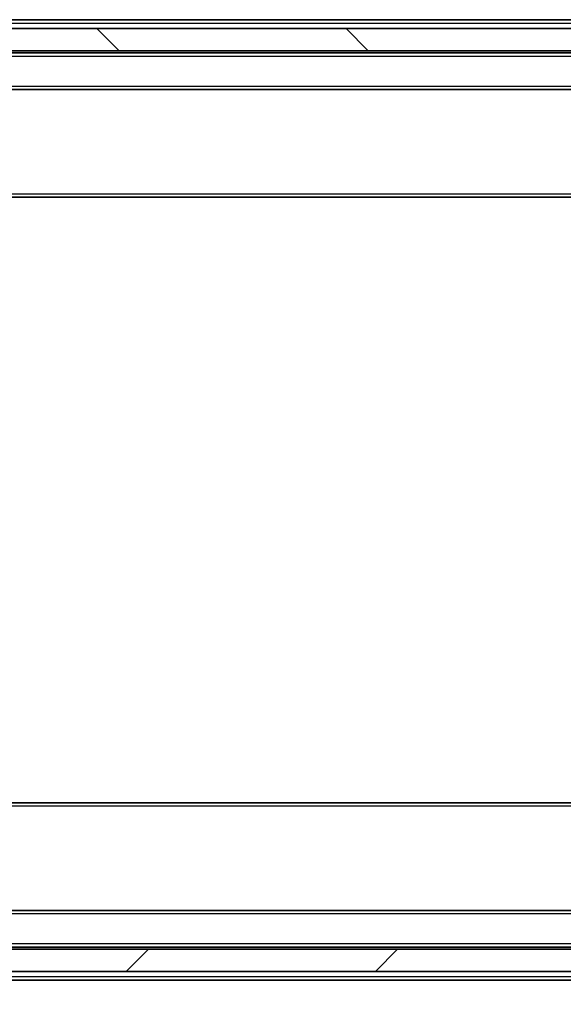
# Model space of a CAD drawing. Units: millimetres. Extents: x 0 to 7684, y 0 to 1405.
# Drawn here: x 2683 to 2732, y 994 to 1082 of the extents above; entities that cross this region are included whole.
import ezdxf

# ---------------------------------------------------------------- set-up
doc = ezdxf.new("R2010")
doc.units = ezdxf.units.MM
doc.header["$LTSCALE"] = 2.5
doc.layers.get('Defpoints').update_dxf_attribs({"lineweight": 25})
for name, color, linetype, lineweight in [('Dimension (ISO)', 7, 'Continuous', 18), ('Visible (ISO)', 7, 'Continuous', 35), ('Visible Narrow (ISO)', 7, 'Continuous', 25)]:
    doc.layers.add(name, color=color, linetype=linetype, lineweight=lineweight)
doc.layers.add('Hatch (ISO)', color=1, linetype='Continuous', lineweight=18, true_color=0xff0000)
doc.styles.add('Note Text (TK)', font='MS PGothic.ttf')
doc.dimstyles.new('Default - Method 1b (TK)', dxfattribs={"dimscale": 2.5, "dimtxt": 2.5, "dimasz": 2.5, "dimexe": 1, "dimexo": 1.5, "dimgap": 1, "dimtad": 1, "dimrnd": 1e-08, "dimdsep": 46, "dimtxsty": 'Note Text (TK)', "dimcen": 0.09, "dimdle": 5, "dimclrd": 100, "dimclre": 100, "dimclrt": 7, "dimadec": 1, "dimazin": 1, "dimtfac": 1, "dimtmove": 0, "dimatfit": 3, "dimfxl": 1, "dimtolj": 1, "dimlwd": -1, "dimlwe": -1, "dimarcsym": 0})

# ---------------------------------------------------------------- blocks, each defined once
blk = doc.blocks.new('*D31')
at = {"layer": 'Defpoints', "color": 0, "transparency": 16777216}
for p in [(2637.266, 1001.265), (2830.266, 1001.265), (2830.266, 941.465)]:
    blk.add_point(p, dxfattribs=at)
at = {"layer": 'Dimension (ISO)', "color": 100, "transparency": 16777216}
for p, q in [((2637.266, 993.765), (2637.266, 936.465)), ((2830.266, 993.765), (2830.266, 936.465)), ((2649.766, 941.465), (2817.766, 941.465))]:
    blk.add_line(p, q, dxfattribs=at)
for points in [[(2649.766, 943.548), (2649.766, 939.382), (2637.266, 941.465)], [(2817.766, 943.548), (2817.766, 939.382), (2830.266, 941.465)]]:
    blk.add_solid(points, dxfattribs=at)
at = {"layer": 'Dimension (ISO)', "color": 7, "transparency": 16777216, "insert": (2721.55, 952.715), "char_height": 12.5, "attachment_point": 4, "style": 'Note Text (TK)'}
blk.add_mtext('\\A1;193', dxfattribs=at)

msp = doc.modelspace()

# ---------------------------------------------------------------- hatches: boundary and pattern name
at = {"layer": 'Hatch (ISO)'}
h = msp.add_hatch(dxfattribs=at)
h.set_pattern_fill('ANSI31', color=256, scale=127, angle=90.00021, style=0)
h.set_pattern_definition([(135.0002, (915, -40), (-11.22528, -11.22536), [])])
h.paths.add_polyline_path([(2816.5162, 1079.4651), (2816.5162, 1081.4651), (2651.0162, 1081.4651), (2651.0162, 1079.4651)])
h = msp.add_hatch(dxfattribs=at)
h.set_pattern_fill('ANSI31', color=256, scale=127, angle=75.000175, style=0)
h.set_pattern_definition([(120.0002, (987.5, 0), (-13.74813, -7.93754), [])])
edge = h.paths.add_edge_path()
edge.add_line((2722.4957, 1041.7651), (2722.4957, 1038.4651))
edge.add_line((2722.4957, 1038.4651), (2725.142, 1038.4651))
edge.add_ellipse((2725.142, 1038.7651), major_axis=(0.3, 0), ratio=1, start_angle=270, end_angle=315)
edge.add_line((2725.3541, 1038.5529), (2725.6784, 1038.8772))
edge.add_ellipse((2725.4662, 1039.0893), major_axis=(0.2121, 0.2121), ratio=1, start_angle=270, end_angle=315)
edge.add_line((2725.7662, 1039.0893), (2725.7662, 1039.4651))
edge.add_ellipse((2726.0662, 1039.4651), major_axis=(0, 0.3), ratio=1, start_angle=0, end_angle=90, ccw=False)
edge.add_line((2726.0662, 1039.7651), (2728.4662, 1039.7651))
edge.add_ellipse((2728.4662, 1039.4651), major_axis=(0.3, 0), ratio=1, start_angle=0, end_angle=90, ccw=False)
edge.add_line((2728.7662, 1039.4651), (2728.7662, 1039.0893))
edge.add_ellipse((2729.0662, 1039.0893), major_axis=(0, -0.3), ratio=1, start_angle=270, end_angle=315)
edge.add_line((2728.8541, 1038.8772), (2729.1784, 1038.5529))
edge.add_ellipse((2729.3905, 1038.7651), major_axis=(0.2121, -0.2121), ratio=1, start_angle=270, end_angle=315)
edge.add_line((2729.3905, 1038.4651), (2729.4662, 1038.4651))
edge.add_ellipse((2729.4662, 1038.7651), major_axis=(0.3, 0), ratio=1, start_angle=270, end_angle=360)
edge.add_line((2729.7662, 1038.7651), (2729.7662, 1041.4651))
edge.add_ellipse((2729.4662, 1041.4651), major_axis=(0, 0.3), ratio=1, start_angle=270, end_angle=360)
edge.add_line((2729.4662, 1041.7651), (2729.0905, 1041.7651))
edge.add_ellipse((2729.0905, 1041.4651), major_axis=(-0.3, 0), ratio=1, start_angle=270, end_angle=315)
edge.add_line((2728.8784, 1041.6772), (2728.5541, 1041.3529))
edge.add_ellipse((2728.342, 1041.5651), major_axis=(-0.2121, -0.2121), ratio=1, start_angle=45, end_angle=90, ccw=False)
edge.add_line((2728.342, 1041.2651), (2724.8405, 1041.2651))
edge.add_ellipse((2724.8405, 1041.5651), major_axis=(-0.3, 0), ratio=1, start_angle=45, end_angle=90, ccw=False)
edge.add_line((2724.6284, 1041.3529), (2724.3041, 1041.6772))
edge.add_ellipse((2724.092, 1041.4651), major_axis=(-0.2121, 0.2121), ratio=1, start_angle=270, end_angle=315)
edge.add_line((2724.092, 1041.7651), (2722.4957, 1041.7651))
h = msp.add_hatch(dxfattribs=at)
h.set_pattern_fill('ANSI31', color=256, scale=127, style=0)
h.set_pattern_definition([(45, (987.5, 0), (-11.22532, 11.22532), [])])
h.paths.add_polyline_path([(2711.5662, 1038.4651), (2711.5662, 1036.4651), (2719.0162, 1036.4651), (2719.0162, 1038.4651)])
h = msp.add_hatch(dxfattribs=at)
h.set_pattern_fill('ANSI31', color=256, scale=127, style=0)
h.set_pattern_definition([(45, (915, -40), (-11.22532, 11.22532), [])])
h.paths.add_polyline_path([(2816.5162, 996.4651), (2816.5162, 998.4651), (2651.0162, 998.4651), (2651.0162, 996.4651)])

# ---------------------------------------------------------------- linework, layer by layer
at = {"layer": 'Visible (ISO)'}
for p, q in [((2658.7662, 1082.2651), (2808.7662, 1082.2651)), ((2816.5162, 1081.4651), (2651.0162, 1081.4651)), ((2651.0162, 1079.4651), (2816.5162, 1079.4651)), ((2658.7662, 1079.2651), (2808.7662, 1079.2651)), ((2659.142, 1075.9651), (2808.3905, 1075.9651)), ((2658.7662, 1066.2651), (2808.7662, 1066.2651)), ((2808.7662, 1011.6651), (2658.7662, 1011.6651)), ((2808.3905, 1001.9651), (2659.142, 1001.9651)), ((2808.7662, 998.6651), (2658.7662, 998.6651)), ((2816.5162, 998.4651), (2651.0162, 998.4651)), ((2651.0162, 996.4651), (2816.5162, 996.4651)), ((2808.7662, 995.6651), (2658.7662, 995.6651))]:
    msp.add_line(p, q, dxfattribs=at)
at = {"layer": 'Visible Narrow (ISO)'}
for p, q in [((2658.7662, 1081.9651), (2808.7662, 1081.9651)), ((2658.7662, 1078.9651), (2808.7662, 1078.9651)), ((2658.7662, 1076.2651), (2808.7662, 1076.2651)), ((2658.7662, 1066.5651), (2808.7662, 1066.5651)), ((2808.7662, 1011.3651), (2658.7662, 1011.3651)), ((2808.7662, 1001.6651), (2658.7662, 1001.6651)), ((2808.7662, 998.9651), (2658.7662, 998.9651)), ((2808.7662, 995.9651), (2658.7662, 995.9651))]:
    msp.add_line(p, q, dxfattribs=at)

# ---------------------------------------------------------------- dimensions: what is measured, and where the dimension line sits
at = {"layer": 'Dimension (ISO)', "color": 100, "true_color": 0x00ff3f}
dim = msp.add_linear_dim(base=(2830.2662, 941.4651), p1=(2637.2662, 1001.2651), p2=(2830.2662, 1001.2651), dimstyle='Default - Method 1b (TK)', override={"dimscale": 0, "dimtxt": 12.5, "dimasz": 12.5, "dimexe": 5, "dimexo": 7.5, "dimgap": 5, "dimdec": 2, "dimcen": 0.45, "dimtol": 0, "dimlim": 0, "dimtp": 0, "dimtm": 0, "dimtdec": 2, "dimtix": 0, "dimtofl": 0, "dimtmove": 0, "dimatfit": 1}, dxfattribs=at)
dim.commit()
dim.dimension.update_dxf_attribs({"geometry": '*D31', "text_midpoint": (2733.7662, 941.4651), "dimtype": 128})

doc.saveas('drawing.dxf')
